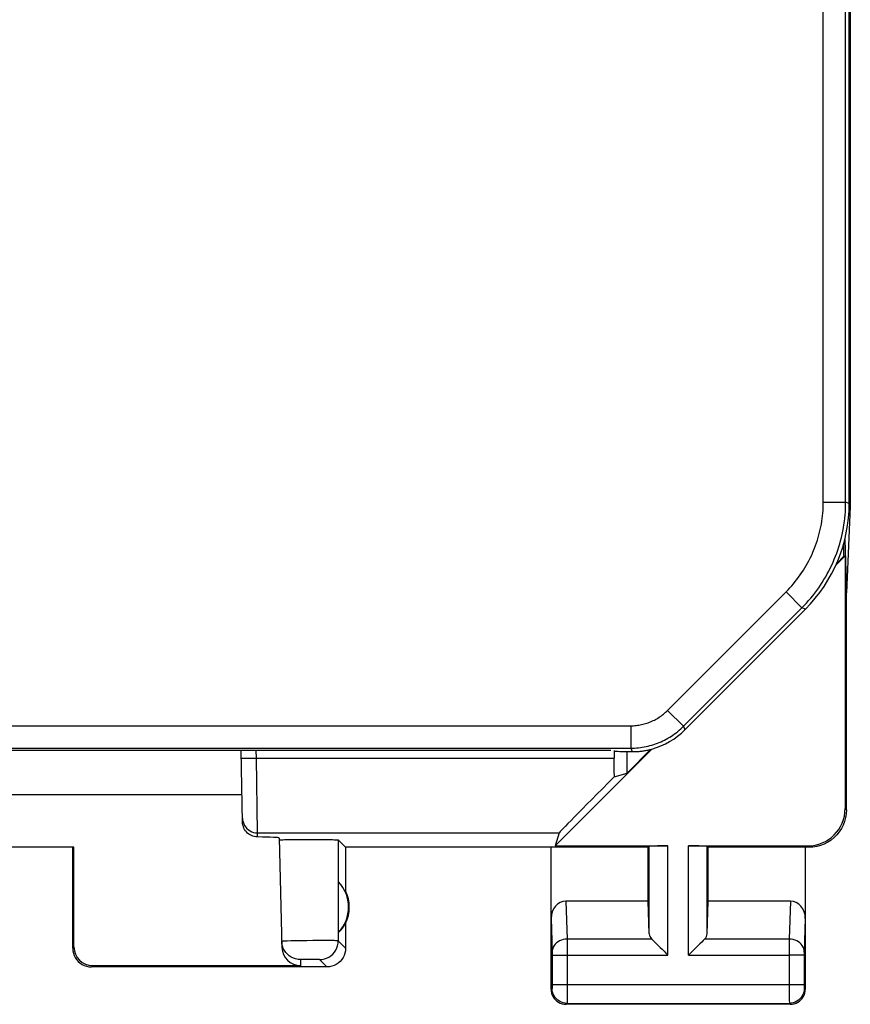
# Model space of a CAD drawing. Units: millimetres. Extents: x -22.4 to 22.5, y -24.7 to 24.3.
# Drawn here: x 11.3 to 22.5, y -24.7 to -11.5 of the extents above; entities that cross this region are included whole.
import ezdxf

# ---------------------------------------------------------------- set-up
doc = ezdxf.new("R2010")
doc.units = ezdxf.units.MM
doc.header["$LTSCALE"] = 16.335
doc.layers.get('0').update_dxf_attribs({"linetype": 'CONTINUOUS'})
doc.layers.add('ASSI', color=7, linetype='CONTINUOUS')

msp = doc.modelspace()

# ---------------------------------------------------------------- linework, layer by layer
at = {"color": 7, "linetype": 'CONTINUOUS'}
for p, q in [((22.438, -17.963), (22.438, 17.646)), ((20.24, -20.989), (21.852, -19.377)), ((19.25, -21.265), (3.25, -21.265))]:
    msp.add_line(p, q, dxfattribs=at)
at = {"color": 253, "linetype": 'CONTINUOUS'}
for p, q in [((22.39, -17.944), (22.39, -10.244)), ((22.09, -17.944), (22.09, -10.951)), ((22.09, -17.944), (22.39, -17.944)), ((22.438, -17.963), (22.39, -17.944)), ((20.008, -20.73), (21.593, -19.146)), ((21.593, -19.146), (21.805, -19.358)), ((20.221, -20.942), (21.805, -19.358)), ((21.852, -19.377), (21.805, -19.358)), ((20.008, -20.73), (20.221, -20.942)), ((2.986, -20.935), (19.514, -20.935)), ((19.514, -20.935), (19.514, -21.235)), ((20.221, -20.942), (20.24, -20.989)), ((2.986, -21.235), (19.514, -21.235)), ((19.514, -21.235), (19.533, -21.281))]:
    msp.add_line(p, q, dxfattribs=at)
for points in [[(21.593, -19.146), (21.619, -19.119), (21.644, -19.092), (21.669, -19.065), (21.693, -19.036), (21.716, -19.008), (21.739, -18.979), (21.761, -18.949), (21.783, -18.919), (21.804, -18.888), (21.824, -18.857), (21.844, -18.826), (21.863, -18.794), (21.881, -18.761), (21.898, -18.729), (21.915, -18.696), (21.931, -18.662), (21.947, -18.628), (21.961, -18.594), (21.975, -18.56), (21.988, -18.525), (22, -18.49), (22.012, -18.455), (22.023, -18.419), (22.033, -18.384), (22.042, -18.348), (22.05, -18.312), (22.058, -18.275), (22.065, -18.239), (22.071, -18.202), (22.076, -18.166), (22.08, -18.129), (22.084, -18.092), (22.087, -18.055), (22.089, -18.018), (22.09, -17.981), (22.09, -17.944)], [(21.805, -19.358), (21.835, -19.327), (21.865, -19.295), (21.894, -19.262), (21.923, -19.229), (21.95, -19.196), (21.977, -19.161), (22.003, -19.126), (22.029, -19.091), (22.053, -19.055), (22.077, -19.018), (22.1, -18.981), (22.123, -18.944), (22.144, -18.906), (22.164, -18.867), (22.184, -18.828), (22.203, -18.789), (22.221, -18.749), (22.238, -18.709), (22.254, -18.669), (22.27, -18.628), (22.284, -18.587), (22.298, -18.545), (22.311, -18.503), (22.322, -18.461), (22.333, -18.419), (22.343, -18.377), (22.352, -18.334), (22.36, -18.291), (22.367, -18.248), (22.373, -18.205), (22.379, -18.162), (22.383, -18.118), (22.386, -18.075), (22.389, -18.031), (22.39, -17.987), (22.39, -17.944)], [(19.514, -20.935), (19.532, -20.935), (19.55, -20.934), (19.568, -20.933), (19.587, -20.931), (19.605, -20.929), (19.623, -20.926), (19.641, -20.923), (19.659, -20.92), (19.677, -20.916), (19.695, -20.911), (19.712, -20.906), (19.73, -20.901), (19.747, -20.895), (19.764, -20.888), (19.781, -20.882), (19.798, -20.874), (19.815, -20.867), (19.831, -20.859), (19.847, -20.85), (19.863, -20.841), (19.879, -20.832), (19.895, -20.822), (19.91, -20.812), (19.925, -20.801), (19.94, -20.79), (19.954, -20.779), (19.968, -20.767), (19.982, -20.755), (19.995, -20.743), (20.008, -20.73)], [(19.514, -21.235), (19.54, -21.235), (19.566, -21.234), (19.592, -21.232), (19.618, -21.229), (19.644, -21.226), (19.67, -21.223), (19.696, -21.218), (19.721, -21.213), (19.747, -21.207), (19.772, -21.201), (19.797, -21.194), (19.822, -21.186), (19.847, -21.178), (19.872, -21.169), (19.896, -21.159), (19.92, -21.148), (19.944, -21.138), (19.967, -21.126), (19.991, -21.114), (20.013, -21.101), (20.036, -21.088), (20.058, -21.074), (20.08, -21.059), (20.101, -21.044), (20.122, -21.028), (20.143, -21.012), (20.163, -20.995), (20.183, -20.978), (20.202, -20.96), (20.221, -20.942)]]:
    msp.add_lwpolyline(points, dxfattribs=at)
at = {"color": 7, "linetype": 'CONTINUOUS'}
for points in [[(19.533, -21.281), (19.544, -21.281), (19.556, -21.281)], [(19.556, -21.281), (19.568, -21.281), (19.58, -21.28), (19.592, -21.28), (19.604, -21.279), (19.616, -21.278), (19.629, -21.277), (19.641, -21.276), (19.653, -21.274), (19.666, -21.273), (19.679, -21.271), (19.691, -21.269), (19.704, -21.267), (19.717, -21.265), (19.73, -21.262), (19.743, -21.26), (19.756, -21.257), (19.769, -21.254), (19.783, -21.251), (19.796, -21.247)]]:
    msp.add_lwpolyline(points, dxfattribs=at)
for centre, major_axis, ratio, start_param, end_param in [((20.437, -17.963), (1.848, -0.766), 0.999822, -0.392636, 0.392636), ((19.533, -20.282), (-0.383, 0.924), 0.999822, -3.268542, -2.748957), ((19.796, -21.273), (0.5, 0), 0.017455, -3.054326, -2.124959)]:
    msp.add_ellipse(centre, major_axis=major_axis, ratio=ratio, start_param=start_param, end_param=end_param, dxfattribs=at)
at = {"layer": 'ASSI', "color": 7, "linetype": 'CONTINUOUS'}
for p, q in [((22.438, -17.963), (22.438, 17.646)), ((22.452, 17.686), (22.452, -18.004)), ((22.452, -18.004), (22.4, -19.159)), ((22.438, -18.004), (22.452, -18.004)), ((22.365, -18.669), (22.365, -18.497)), ((22.378, -18.446), (22.4, -19.159)), ((22.383, -18.664), (22.26, -18.786)), ((22.27, -18.764), (22.365, -18.669)), ((22.365, -18.669), (22.383, -18.664)), ((22.383, -18.664), (22.383, -22.042)), ((22.4, -22.059), (22.4, -19.159)), ((20.24, -20.989), (21.852, -19.377)), ((19.25, -21.265), (3.25, -21.265)), ((14.322, -22.223), (14.305, -21.265)), ((19.798, -21.249), (18.505, -22.541)), ((19.291, -21.265), (19.291, -21.367)), ((19.465, -21.569), (19.784, -21.25)), ((19.465, -21.569), (19.465, -21.28)), ((19.291, -21.62), (19.465, -21.569)), ((14.316, -21.859), (8.184, -21.859)), ((18.556, -22.367), (18.505, -22.541)), ((14.81, -22.434), (14.848, -23.899)), ((14.97, -22.456), (15.042, -22.455)), ((15.042, -22.455), (15.121, -22.454)), ((15.121, -22.454), (15.203, -22.454)), ((15.203, -22.454), (15.285, -22.454)), ((15.285, -22.454), (15.364, -22.455)), ((15.7, -22.559), (15.602, -22.461)), ((12.067, -22.557), (10.433, -22.557)), ((12.067, -22.557), (12.05, -22.559)), ((12.05, -23.909), (12.05, -22.559)), ((12.067, -23.892), (12.067, -22.557)), ((19.75, -22.559), (15.7, -22.559)), ((15.7, -22.559), (15.7, -23.141)), ((18.45, -24.459), (18.45, -22.559)), ((18.505, -22.541), (20.013, -22.541)), ((19.75, -22.559), (19.763, -22.546)), ((19.75, -23.282), (19.75, -22.559)), ((20.287, -22.541), (21.883, -22.541)), ((20.55, -22.559), (20.537, -22.546)), ((21.901, -22.559), (20.55, -22.559)), ((20.55, -23.282), (20.55, -22.559)), ((21.85, -22.559), (21.85, -24.459)), ((15.604, -23.698), (15.604, -23.02)), ((19.75, -23.282), (18.648, -23.282)), ((19.763, -23.717), (19.75, -23.282)), ((20.537, -23.717), (20.55, -23.282)), ((21.652, -23.282), (20.55, -23.282)), ((15.7, -23.577), (15.7, -23.909)), ((15.45, -24.159), (12.3, -24.159)), ((15.098, -24.143), (12.316, -24.143)), ((21.65, -24.659), (18.65, -24.659))]:
    msp.add_line(p, q, dxfattribs=at)
at = {"layer": 'ASSI', "color": 253, "linetype": 'CONTINUOUS'}
for p, q in [((22.39, -17.944), (22.39, -10.244)), ((22.09, -17.944), (22.09, -10.951)), ((22.09, -17.944), (22.39, -17.944)), ((22.438, -17.963), (22.39, -17.944)), ((20.008, -20.73), (21.593, -19.146)), ((21.593, -19.146), (21.805, -19.358)), ((20.221, -20.942), (21.805, -19.358)), ((21.852, -19.377), (21.805, -19.358)), ((20.008, -20.73), (20.221, -20.942)), ((2.986, -20.935), (19.514, -20.935)), ((19.514, -20.935), (19.514, -21.235)), ((20.221, -20.942), (20.24, -20.989)), ((2.986, -21.235), (19.514, -21.235)), ((14.507, -21.367), (14.505, -21.265)), ((19.514, -21.235), (19.533, -21.281)), ((14.307, -21.37), (14.507, -21.367)), ((14.507, -21.367), (19.291, -21.367)), ((14.521, -22.367), (14.507, -21.367)), ((22.383, -22.042), (22.4, -22.059)), ((14.521, -22.367), (18.556, -22.367)), ((14.522, -22.422), (14.521, -22.367)), ((15.602, -22.461), (15.602, -23.811)), ((19.763, -23.717), (19.763, -22.546)), ((20.013, -24.003), (20.013, -22.541)), ((20.287, -24.003), (20.287, -22.541)), ((20.537, -23.717), (20.537, -22.546)), ((21.883, -22.541), (21.9, -22.559)), ((18.648, -23.282), (18.664, -23.787)), ((21.652, -23.282), (21.636, -23.787)), ((18.45, -23.511), (18.464, -23.961)), ((21.85, -23.511), (21.836, -23.963)), ((14.969, -23.812), (14.917, -23.813)), ((15.033, -23.811), (14.969, -23.812)), ((15.104, -23.81), (15.033, -23.811)), ((15.181, -23.809), (15.104, -23.81)), ((15.26, -23.808), (15.181, -23.809)), ((15.337, -23.808), (15.26, -23.808)), ((15.409, -23.808), (15.337, -23.808)), ((15.473, -23.808), (15.409, -23.808)), ((15.7, -23.909), (15.602, -23.811)), ((19.797, -23.787), (18.664, -23.787)), ((18.664, -23.787), (18.664, -23.86)), ((21.636, -23.787), (20.503, -23.787)), ((12.067, -23.892), (12.05, -23.909)), ((18.664, -23.86), (18.664, -23.972)), ((15.096, -24.061), (15.098, -24.143)), ((15.138, -24.059), (15.12, -24.059)), ((15.159, -24.059), (15.138, -24.059)), ((15.196, -24.059), (15.159, -24.059)), ((15.236, -24.059), (15.196, -24.059)), ((15.275, -24.059), (15.236, -24.059)), ((15.298, -24.059), (15.275, -24.059)), ((15.45, -24.159), (15.352, -24.061)), ((18.464, -23.961), (18.464, -23.964)), ((18.464, -23.964), (18.464, -23.97)), ((18.464, -23.98), (18.464, -23.991)), ((18.464, -23.991), (18.464, -24.396)), ((18.464, -24.003), (20.013, -24.003)), ((18.664, -23.972), (18.664, -24.003)), ((18.664, -24.003), (18.664, -24.499)), ((20.287, -24.003), (21.636, -24.003)), ((21.836, -24.003), (21.636, -24.003)), ((21.836, -23.976), (21.836, -23.986)), ((21.836, -23.986), (21.836, -23.997)), ((21.836, -23.997), (21.836, -24.403)), ((12.316, -24.143), (12.3, -24.159)), ((18.463, -24.446), (18.45, -24.459)), ((18.464, -24.396), (21.836, -24.396)), ((18.464, -24.396), (18.464, -24.409)), ((18.464, -24.409), (18.464, -24.419)), ((18.464, -24.419), (18.464, -24.426)), ((18.464, -24.426), (18.464, -24.433)), ((18.464, -24.433), (18.464, -24.437)), ((21.636, -24.396), (21.636, -24.459)), ((21.636, -24.459), (21.636, -24.609)), ((21.836, -24.403), (21.836, -24.416)), ((21.836, -24.416), (21.836, -24.426)), ((21.836, -24.426), (21.836, -24.433)), ((21.836, -24.433), (21.836, -24.437)), ((21.836, -24.437), (21.836, -24.44)), ((21.837, -24.446), (21.85, -24.459)), ((18.664, -24.591), (18.663, -24.628)), ((18.664, -24.499), (18.664, -24.591)), ((21.636, -24.609), (21.637, -24.634)), ((18.663, -24.646), (18.65, -24.659)), ((18.663, -24.646), (21.637, -24.646)), ((21.637, -24.634), (21.637, -24.641)), ((21.637, -24.646), (21.65, -24.659))]:
    msp.add_line(p, q, dxfattribs=at)
for points in [[(21.593, -19.146), (21.619, -19.119), (21.644, -19.092), (21.669, -19.065), (21.693, -19.036), (21.716, -19.008), (21.739, -18.979), (21.761, -18.949), (21.783, -18.919), (21.804, -18.888), (21.824, -18.857), (21.844, -18.826), (21.863, -18.794), (21.881, -18.761), (21.898, -18.729), (21.915, -18.696), (21.931, -18.662), (21.947, -18.628), (21.961, -18.594), (21.975, -18.56), (21.988, -18.525), (22, -18.49), (22.012, -18.455), (22.023, -18.419), (22.033, -18.384), (22.042, -18.348), (22.05, -18.312), (22.058, -18.275), (22.065, -18.239), (22.071, -18.202), (22.076, -18.166), (22.08, -18.129), (22.084, -18.092), (22.087, -18.055), (22.089, -18.018), (22.09, -17.981), (22.09, -17.944)], [(21.805, -19.358), (21.835, -19.327), (21.865, -19.295), (21.894, -19.262), (21.923, -19.229), (21.95, -19.196), (21.977, -19.161), (22.003, -19.126), (22.029, -19.091), (22.053, -19.055), (22.077, -19.018), (22.1, -18.981), (22.123, -18.944), (22.144, -18.906), (22.164, -18.867), (22.184, -18.828), (22.203, -18.789), (22.221, -18.749), (22.238, -18.709), (22.254, -18.669), (22.27, -18.628), (22.284, -18.587), (22.298, -18.545), (22.311, -18.503), (22.322, -18.461), (22.333, -18.419), (22.343, -18.377), (22.352, -18.334), (22.36, -18.291), (22.367, -18.248), (22.373, -18.205), (22.379, -18.162), (22.383, -18.118), (22.386, -18.075), (22.389, -18.031), (22.39, -17.987), (22.39, -17.944)], [(19.514, -20.935), (19.532, -20.935), (19.55, -20.934), (19.568, -20.933), (19.587, -20.931), (19.605, -20.929), (19.623, -20.926), (19.641, -20.923), (19.659, -20.92), (19.677, -20.916), (19.695, -20.911), (19.712, -20.906), (19.73, -20.901), (19.747, -20.895), (19.764, -20.888), (19.781, -20.882), (19.798, -20.874), (19.815, -20.867), (19.831, -20.859), (19.847, -20.85), (19.863, -20.841), (19.879, -20.832), (19.895, -20.822), (19.91, -20.812), (19.925, -20.801), (19.94, -20.79), (19.954, -20.779), (19.968, -20.767), (19.982, -20.755), (19.995, -20.743), (20.008, -20.73)], [(19.514, -21.235), (19.54, -21.235), (19.566, -21.234), (19.592, -21.232), (19.618, -21.229), (19.644, -21.226), (19.67, -21.223), (19.696, -21.218), (19.721, -21.213), (19.747, -21.207), (19.772, -21.201), (19.797, -21.194), (19.822, -21.186), (19.847, -21.178), (19.872, -21.169), (19.896, -21.159), (19.92, -21.148), (19.944, -21.138), (19.967, -21.126), (19.991, -21.114), (20.013, -21.101), (20.036, -21.088), (20.058, -21.074), (20.08, -21.059), (20.101, -21.044), (20.122, -21.028), (20.143, -21.012), (20.163, -20.995), (20.183, -20.978), (20.202, -20.96), (20.221, -20.942)], [(14.321, -22.17), (14.323, -22.196), (14.329, -22.221), (14.337, -22.246), (14.349, -22.269), (14.364, -22.29), (14.381, -22.309), (14.401, -22.326), (14.422, -22.34), (14.445, -22.352), (14.47, -22.36), (14.495, -22.365), (14.521, -22.367)], [(14.917, -23.813), (14.896, -23.814), (14.878, -23.815), (14.864, -23.815), (14.854, -23.816), (14.848, -23.817), (14.846, -23.817)], [(15.352, -24.061), (15.384, -24.059), (15.416, -24.052), (15.447, -24.042), (15.477, -24.027), (15.504, -24.009), (15.529, -23.987), (15.55, -23.963), (15.568, -23.936), (15.583, -23.906), (15.593, -23.875), (15.6, -23.843), (15.602, -23.811)], [(15.602, -23.811), (15.599, -23.81), (15.592, -23.81), (15.581, -23.809), (15.567, -23.809), (15.548, -23.808), (15.526, -23.808), (15.473, -23.808)], [(18.664, -23.787), (18.638, -23.788), (18.612, -23.793), (18.587, -23.8), (18.564, -23.81), (18.542, -23.823), (18.523, -23.838), (18.506, -23.855), (18.491, -23.874), (18.479, -23.894), (18.471, -23.915), (18.466, -23.938), (18.464, -23.96)], [(21.836, -23.96), (21.834, -23.938), (21.829, -23.915), (21.821, -23.894), (21.809, -23.874), (21.794, -23.855), (21.777, -23.838), (21.758, -23.823), (21.736, -23.81), (21.713, -23.8), (21.688, -23.793), (21.662, -23.788), (21.636, -23.787)], [(21.636, -23.787), (21.636, -23.803), (21.636, -24.396)], [(15.12, -24.059), (15.113, -24.06), (15.107, -24.06), (15.102, -24.06), (15.099, -24.06), (15.096, -24.061), (15.096, -24.061)], [(15.352, -24.061), (15.351, -24.06), (15.349, -24.06), (15.345, -24.06), (15.34, -24.06), (15.334, -24.06), (15.326, -24.059), (15.318, -24.059), (15.298, -24.059)], [(18.464, -23.97), (18.464, -23.977), (18.464, -23.98)], [(21.836, -23.963), (21.836, -23.967), (21.836, -23.976)], [(18.464, -24.437), (18.464, -24.44), (18.464, -24.441), (18.463, -24.442), (18.463, -24.443), (18.463, -24.444), (18.463, -24.445), (18.463, -24.445), (18.463, -24.446), (18.463, -24.446)], [(18.663, -24.646), (18.637, -24.644), (18.611, -24.639), (18.587, -24.631), (18.563, -24.619), (18.541, -24.604), (18.522, -24.587), (18.505, -24.568), (18.49, -24.546), (18.478, -24.522), (18.47, -24.498), (18.465, -24.472), (18.463, -24.446)], [(21.837, -24.446), (21.835, -24.472), (21.83, -24.498), (21.822, -24.522), (21.81, -24.546), (21.795, -24.568), (21.778, -24.587), (21.759, -24.604), (21.737, -24.619), (21.713, -24.631), (21.689, -24.639), (21.663, -24.644), (21.637, -24.646)], [(21.836, -24.44), (21.836, -24.441), (21.837, -24.442), (21.837, -24.443), (21.837, -24.444), (21.837, -24.445), (21.837, -24.445), (21.837, -24.446), (21.837, -24.446)], [(18.663, -24.628), (18.663, -24.638), (18.663, -24.641), (18.663, -24.643), (18.663, -24.645), (18.663, -24.646)], [(21.637, -24.641), (21.637, -24.643), (21.637, -24.645), (21.637, -24.646)]]:
    msp.add_lwpolyline(points, dxfattribs=at)
at = {"layer": 'ASSI', "color": 7, "linetype": 'CONTINUOUS'}
for points in [[(19.533, -21.281), (19.544, -21.281), (19.556, -21.281)], [(19.556, -21.281), (19.568, -21.281), (19.58, -21.28), (19.592, -21.28), (19.604, -21.279), (19.616, -21.278), (19.629, -21.277), (19.641, -21.276), (19.653, -21.274), (19.666, -21.273), (19.679, -21.271), (19.691, -21.269), (19.704, -21.267), (19.717, -21.265), (19.73, -21.262), (19.743, -21.26), (19.756, -21.257), (19.769, -21.254)], [(19.769, -21.254), (19.783, -21.251), (19.796, -21.247)], [(22.4, -22.059), (22.397, -22.111), (22.389, -22.162), (22.376, -22.213), (22.357, -22.262), (22.333, -22.309), (22.304, -22.354), (22.271, -22.394), (22.235, -22.43), (22.195, -22.463), (22.151, -22.492), (22.104, -22.516), (22.054, -22.535), (22.004, -22.548), (21.952, -22.556), (21.901, -22.559)], [(14.522, -22.422), (14.501, -22.42), (14.481, -22.417), (14.461, -22.411), (14.442, -22.404), (14.423, -22.394), (14.406, -22.383), (14.39, -22.37), (14.375, -22.355), (14.362, -22.339), (14.35, -22.322), (14.34, -22.303), (14.333, -22.283), (14.327, -22.263), (14.323, -22.243), (14.322, -22.223)], [(14.81, -22.461), (14.812, -22.46), (14.819, -22.46), (14.829, -22.459), (14.843, -22.458)], [(14.843, -22.458), (14.862, -22.458), (14.884, -22.457), (14.909, -22.457), (14.938, -22.456), (14.97, -22.456)], [(15.364, -22.455), (15.437, -22.456), (15.469, -22.456), (15.498, -22.456), (15.524, -22.457), (15.547, -22.458), (15.566, -22.458), (15.581, -22.459), (15.592, -22.46), (15.599, -22.46), (15.602, -22.461)], [(15.096, -24.061), (15.064, -24.059), (15.032, -24.053), (15.002, -24.042), (14.973, -24.028), (14.946, -24.011), (14.921, -23.99), (14.9, -23.966), (14.881, -23.94), (14.867, -23.911), (14.856, -23.881), (14.849, -23.849), (14.846, -23.817)], [(19.797, -23.787), (19.816, -23.805), (19.837, -23.826), (19.859, -23.849), (19.883, -23.873), (19.908, -23.898), (19.934, -23.924), (19.96, -23.95), (19.986, -23.977), (20.013, -24.003)], [(20.503, -23.787), (20.485, -23.806), (20.464, -23.827), (20.441, -23.849), (20.417, -23.873), (20.392, -23.898), (20.366, -23.924), (20.34, -23.95), (20.313, -23.976), (20.287, -24.003)], [(12.05, -23.909), (12.052, -23.942), (12.059, -23.974), (12.069, -24.005), (12.083, -24.034), (12.102, -24.061), (12.123, -24.086), (12.148, -24.107), (12.175, -24.125), (12.204, -24.14), (12.235, -24.15), (12.267, -24.157), (12.3, -24.159)], [(15.7, -23.909), (15.698, -23.942), (15.691, -23.974), (15.681, -24.005), (15.667, -24.034), (15.648, -24.061), (15.627, -24.086), (15.602, -24.107), (15.575, -24.125), (15.546, -24.14), (15.515, -24.15), (15.483, -24.157), (15.45, -24.159)], [(18.45, -24.459), (18.452, -24.485), (18.457, -24.511), (18.465, -24.536), (18.477, -24.559), (18.491, -24.581), (18.509, -24.6), (18.528, -24.618), (18.55, -24.632), (18.573, -24.644), (18.598, -24.652), (18.624, -24.657), (18.65, -24.659)], [(21.65, -24.659), (21.676, -24.657), (21.702, -24.652), (21.727, -24.644), (21.75, -24.632), (21.772, -24.618), (21.791, -24.6), (21.809, -24.581), (21.823, -24.559), (21.835, -24.536), (21.843, -24.511), (21.848, -24.485), (21.85, -24.459)]]:
    msp.add_lwpolyline(points, dxfattribs=at)
for radius, start, end in [(0.49, 316.2077, 43.7923), (0.5, 334.1581, 25.8419)]:
    msp.add_arc((15.25, -23.359), radius, start, end, dxfattribs=at)
for centre, major_axis, ratio, start_param, end_param in [((20.437, -17.963), (1.848, -0.766), 0.999822, -0.392636, 0.392636), ((19.533, -20.282), (-0.383, 0.924), 0.999822, -3.268542, -2.748957), ((19.796, -21.273), (0.5, 0), 0.017455, -3.054326, -2.124959), ((19.308, -21.367), (0, 1), 0.017455, -4.712389, -4.456245), ((19.556, -21.367), (1, 1), 0.006171, 1.833111, 3.13031), ((21.882, -22.041), (0.354, -0.354), 0.999695, -0.785246, 0.785246), ((13.809, -22.434), (1, 0), 0.017447, 0.000457, 0.777602), ((20.013, -22.546), (0.25, 0), 0.017455, 1.570796, 3.124139), ((20.287, -22.546), (0.25, 0), 0.017455, 0.017453, 1.570796), ((18.65, -23.513), (-0.007, 0.231), 0.865926, -0.026174, 1.535896), ((21.65, -23.513), (0.007, 0.231), 0.865926, -1.535896, 0.026174), ((15.296, -23.359), (0.46, 0), 0.994988, -0.836265, -0.496777), ((20.013, -23.715), (0.25, 0), 0.57735, -3.124139, -2.617994), ((20.287, -23.715), (0.25, 0), 0.57735, -0.523599, -0.017453), ((12.317, -23.892), (0.123, 0.218), 0.999112, -4.197187, -2.626695), ((15.098, -23.892), (-0.004, 0.25), 0.99939, -4.702569, -3.157948)]:
    msp.add_ellipse(centre, major_axis=major_axis, ratio=ratio, start_param=start_param, end_param=end_param, dxfattribs=at)

doc.saveas('drawing.dxf')
